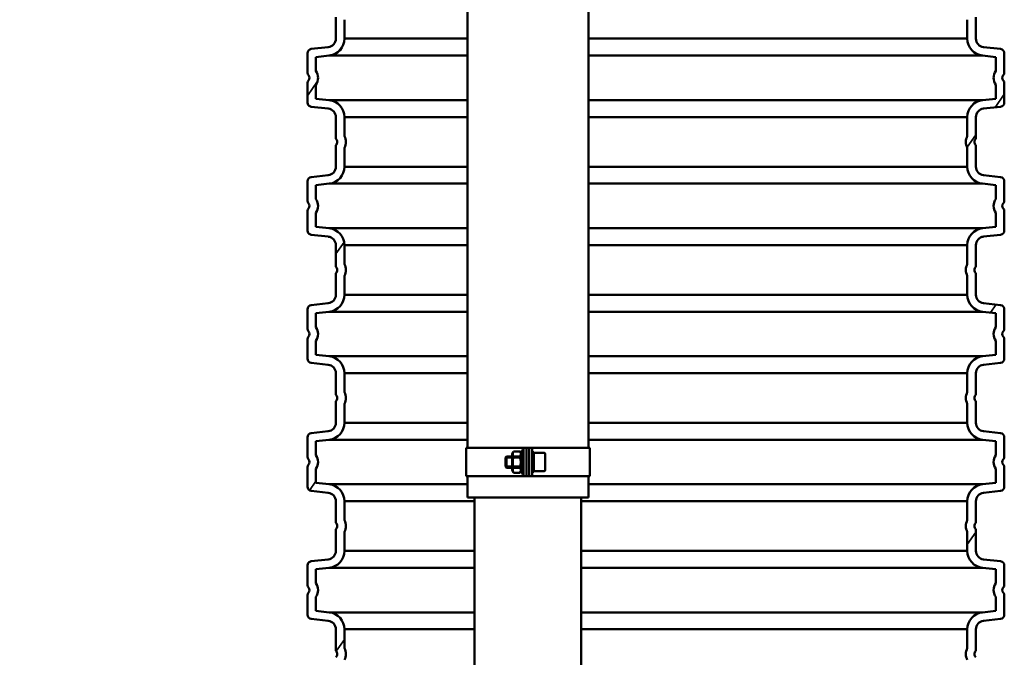
# Model space of a CAD drawing. Units: millimetres. Extents: x 29986 to 31591, y 4025 to 6684.
# Drawn here: x 30637 to 31330, y 5368 to 5816 of the extents above; entities that cross this region are included whole.
import ezdxf

# ---------------------------------------------------------------- set-up
doc = ezdxf.new("R2010")
doc.units = ezdxf.units.MM
doc.header["$LTSCALE"] = 8
for name, color, linetype, lineweight in [('AM_0', 7, 'Continuous', 50), ('AM_0N', 7, 'Continuous', 50), ('AM_1', 14, 'Continuous', 50), ('AM_5', 3, 'Continuous', 25), ('AM_6', 2, 'Continuous', 35)]:
    doc.layers.add(name, color=color, linetype=linetype, lineweight=lineweight)
doc.styles.get("Standard").update_dxf_attribs({"font": 'arial.ttf'})
doc.dimstyles.new('AM_DIN$0', dxfattribs={"dimtxt": 50, "dimasz": 65, "dimexe": 25, "dimexo": 1, "dimgap": 15, "dimtad": 1, "dimdec": 0, "dimdsep": 46, "dimtxsty": 'STANDARD', "dimcen": 0, "dimclrd": 256, "dimclre": 256, "dimclrt": 2, "dimadec": 0, "dimazin": 2, "dimtp": 0.1, "dimtm": 0.1, "dimtfac": 0.71, "dimtdec": 0, "dimtmove": 0, "dimatfit": 3, "dimfxl": 1, "dimlwd": -1, "dimlwe": -1, "dimarcsym": 0})

# ---------------------------------------------------------------- blocks, each defined once
blk = doc.blocks.new('*U89')
at = {"layer": 'AM_0'}
for p, q in [((30997.6, 5497.89), (30997.6, 5511.89)), ((30997.6, 5511.89), (30998.8, 5511.89)), ((30998.8, 5511.89), (30998.8, 5497.89)), ((30998.8, 5497.89), (30997.6, 5497.89))]:
    blk.add_line(p, q, dxfattribs=at)
blk = doc.blocks.new('*U90')
at = {"layer": 'AM_0'}
for p, q in [((30990.01, 5512.89), (30991.61, 5512.89)), ((30991.61, 5512.89), (30991.61, 5496.89)), ((30991.61, 5496.89), (30990.01, 5496.89))]:
    blk.add_line(p, q, dxfattribs=at)
at = {"layer": 'AM_0N'}
for p, q in [((30990.01, 5510.64), (30990.01, 5512.89)), ((30990.01, 5496.89), (30990.01, 5499.14))]:
    blk.add_line(p, q, dxfattribs=at)
blk = doc.blocks.new('*U91')
at = {"layer": 'AM_0'}
for p, q in [((30984.52, 5512.39), (30983.51, 5510.64)), ((30988.99, 5512.39), (30984.52, 5512.39)), ((30988.99, 5512.39), (30990.01, 5510.64)), ((30983.51, 5510.64), (30983.51, 5499.14)), ((30988.99, 5508.64), (30984.52, 5508.64)), ((30990.01, 5510.64), (30990.01, 5499.14)), ((30984.52, 5497.38), (30983.51, 5499.14)), ((30988.99, 5501.13), (30984.52, 5501.13)), ((30988.99, 5497.38), (30984.52, 5497.38)), ((30988.99, 5497.38), (30990.01, 5499.14))]:
    blk.add_line(p, q, dxfattribs=at)
at = {"layer": 'AM_0', "extrusion": (0, 0, -1)}
for centre, radius, start, end in [((-30987.26, 5510.52), 3.32, 325.56153, 25.56153), ((-30986.26, 5510.52), 3.32, 154.43847, 214.43847), ((-30996.35, 5504.89), 12.4, 342.38303, 17.61697), ((-30977.17, 5504.89), 12.4, 162.38303, 197.61697), ((-30987.26, 5499.26), 3.32, 334.43847, 34.43847), ((-30986.26, 5499.26), 3.32, 145.56153, 205.56153)]:
    blk.add_arc(centre, radius, start, end, dxfattribs=at)
blk = doc.blocks.new('*D74')
at = {"layer": 'AM_5'}
for p, q in [((30838.6, 6039.89), (30178.98, 6039.89)), ((30203.98, 5999.89), (30203.98, 4984.89)), ((31083.6, 4944.89), (30178.98, 4944.89))]:
    blk.add_line(p, q, dxfattribs=at)
for points in [[(30197.32, 5999.89), (30210.65, 5999.89), (30203.98, 6039.89)], [(30197.32, 4984.89), (30210.65, 4984.89), (30203.98, 4944.89)]]:
    blk.add_solid(points, dxfattribs=at)
at = {"layer": 'Defpoints', "color": 0}
for p in [(30839.6, 6039.89), (30203.98, 4944.89), (31084.6, 4944.89)]:
    blk.add_point(p, dxfattribs=at)
at = {"layer": 'AM_5', "color": 2, "insert": (30168.56, 5558.38), "char_height": 40, "attachment_point": 5, "rotation": 90}
blk.add_mtext('1095', dxfattribs=at)
blk = doc.blocks.new('*D77')
at = {"layer": 'AM_5'}
for p, q in [((30800.6, 6367.89), (30056.06, 6367.89)), ((30081.06, 6327.89), (30081.06, 4984.89)), ((30933.6, 4944.89), (30056.06, 4944.89))]:
    blk.add_line(p, q, dxfattribs=at)
for points in [[(30074.39, 6327.89), (30087.73, 6327.89), (30081.06, 6367.89)], [(30074.39, 4984.89), (30087.73, 4984.89), (30081.06, 4944.89)]]:
    blk.add_solid(points, dxfattribs=at)
at = {"layer": 'Defpoints', "color": 0}
for p in [(30801.6, 6367.89), (30081.06, 4944.89), (30934.6, 4944.89)]:
    blk.add_point(p, dxfattribs=at)
at = {"layer": 'AM_5', "color": 2, "insert": (30045.39, 5651.39), "char_height": 40, "attachment_point": 5, "rotation": 90}
blk.add_mtext('Einbautiefe E', dxfattribs=at)

msp = doc.modelspace()

# ---------------------------------------------------------------- linework, layer by layer
at = {"layer": 'AM_0', "color": 7, "linetype": 'Continuous'}
for p, q in [((30952.1, 5514.89), (30952.1, 5964.89)), ((31037.1, 5514.89), (31037.1, 5964.89)), ((30859.6, 5817.65), (30859.6, 5802.46)), ((31309.6, 5817.65), (31309.6, 5802.46)), ((30865.6, 5815.76), (30865.6, 5802.46)), ((31303.6, 5815.76), (31303.6, 5802.46)), ((30854.26, 5796.5), (30842.27, 5795.18)), ((31314.95, 5796.5), (31326.93, 5795.18)), ((30839.6, 5792.2), (30839.6, 5778.46)), ((30854.91, 5790.53), (30845.6, 5789.51)), ((30845.6, 5789.51), (30845.6, 5779.71)), ((31314.29, 5790.53), (31323.6, 5789.51)), ((31323.6, 5789.51), (31323.6, 5779.71)), ((31329.6, 5792.2), (31329.6, 5778.46)), ((30839.6, 5771.32), (30839.6, 5757.58)), ((30845.6, 5770.07), (30845.6, 5760.26)), ((31323.6, 5770.07), (31323.6, 5760.26)), ((31329.6, 5771.32), (31329.6, 5757.58)), ((30842.27, 5754.59), (30854.26, 5753.28)), ((30845.6, 5760.26), (30854.91, 5759.24)), ((31323.6, 5760.26), (31314.29, 5759.24)), ((31326.93, 5754.59), (31314.95, 5753.28)), ((30859.6, 5747.31), (30859.6, 5732.12)), ((30865.6, 5747.31), (30865.6, 5734.01)), ((31303.6, 5747.31), (31303.6, 5734.01)), ((31309.6, 5747.31), (31309.6, 5732.12)), ((30859.6, 5727.65), (30859.6, 5712.46)), ((31309.6, 5727.65), (31309.6, 5712.46)), ((30865.6, 5725.76), (30865.6, 5712.46)), ((31303.6, 5725.76), (31303.6, 5712.46)), ((30854.26, 5706.5), (30842.27, 5705.18)), ((31314.95, 5706.5), (31326.93, 5705.18)), ((30839.6, 5702.2), (30839.6, 5688.46)), ((30854.91, 5700.53), (30845.6, 5699.51)), ((30845.6, 5699.51), (30845.6, 5689.71)), ((31314.29, 5700.53), (31323.6, 5699.51)), ((31323.6, 5699.51), (31323.6, 5689.71)), ((31329.6, 5702.2), (31329.6, 5688.46)), ((30839.6, 5681.32), (30839.6, 5667.58)), ((30845.6, 5680.07), (30845.6, 5670.26)), ((31323.6, 5680.07), (31323.6, 5670.26)), ((31329.6, 5681.32), (31329.6, 5667.58)), ((30842.27, 5664.59), (30854.26, 5663.28)), ((30845.6, 5670.26), (30854.91, 5669.24)), ((31323.6, 5670.26), (31314.29, 5669.24)), ((31326.93, 5664.59), (31314.95, 5663.28)), ((30859.6, 5657.31), (30859.6, 5642.12)), ((30865.6, 5657.31), (30865.6, 5644.01)), ((31303.6, 5657.31), (31303.6, 5644.01)), ((31309.6, 5657.31), (31309.6, 5642.12)), ((30859.6, 5637.65), (30859.6, 5622.46)), ((31309.6, 5637.65), (31309.6, 5622.46)), ((30865.6, 5635.76), (30865.6, 5622.46)), ((31303.6, 5635.76), (31303.6, 5622.46)), ((30854.26, 5616.5), (30842.27, 5615.18)), ((31314.95, 5616.5), (31326.93, 5615.18)), ((30839.6, 5612.2), (30839.6, 5598.46)), ((30854.91, 5610.53), (30845.6, 5609.51)), ((30845.6, 5609.51), (30845.6, 5599.71)), ((31314.29, 5610.53), (31323.6, 5609.51)), ((31323.6, 5609.51), (31323.6, 5599.71)), ((31329.6, 5612.2), (31329.6, 5598.46)), ((30839.6, 5591.32), (30839.6, 5577.58)), ((30845.6, 5590.07), (30845.6, 5580.26)), ((31323.6, 5590.07), (31323.6, 5580.26)), ((31329.6, 5591.32), (31329.6, 5577.58)), ((30842.27, 5574.59), (30854.26, 5573.28)), ((30845.6, 5580.26), (30854.91, 5579.24)), ((31323.6, 5580.26), (31314.29, 5579.24)), ((31326.93, 5574.59), (31314.95, 5573.28)), ((30859.6, 5567.31), (30859.6, 5552.12)), ((30865.6, 5567.31), (30865.6, 5554.01)), ((31303.6, 5567.31), (31303.6, 5554.01)), ((31309.6, 5567.31), (31309.6, 5552.12)), ((30859.6, 5547.65), (30859.6, 5532.46)), ((31309.6, 5547.65), (31309.6, 5532.46)), ((30865.6, 5545.76), (30865.6, 5532.46)), ((31303.6, 5545.76), (31303.6, 5532.46)), ((30854.26, 5526.5), (30842.27, 5525.18)), ((31314.95, 5526.5), (31326.93, 5525.18)), ((30839.6, 5522.2), (30839.6, 5508.46)), ((30854.91, 5520.53), (30845.6, 5519.51)), ((30845.6, 5519.51), (30845.6, 5509.71)), ((31314.29, 5520.53), (31323.6, 5519.51)), ((31323.6, 5519.51), (31323.6, 5509.71)), ((31329.6, 5522.2), (31329.6, 5508.46)), ((30951.1, 5514.89), (31038.1, 5514.89)), ((30951.1, 5514.89), (30951.1, 5494.89)), ((31038.1, 5514.89), (31038.1, 5494.89)), ((30839.6, 5501.32), (30839.6, 5487.58)), ((30845.6, 5500.07), (30845.6, 5490.26)), ((31323.6, 5500.07), (31323.6, 5490.26)), ((31329.6, 5501.32), (31329.6, 5487.58)), ((30951.1, 5494.89), (31038.1, 5494.89)), ((30952.1, 5479.89), (30952.1, 5494.89)), ((31032.1, 5494.89), (31031.1, 5494.89)), ((31037.1, 5479.89), (31037.1, 5494.89)), ((30842.27, 5484.59), (30854.26, 5483.28)), ((30845.6, 5490.26), (30854.91, 5489.24)), ((31323.6, 5490.26), (31314.29, 5489.24)), ((31326.93, 5484.59), (31314.95, 5483.28)), ((30859.6, 5477.31), (30859.6, 5462.12)), ((30865.6, 5477.31), (30865.6, 5464.01)), ((30957.1, 5479.89), (30957.1, 5129.89)), ((31032.1, 5479.89), (31032.1, 5129.89)), ((31303.6, 5477.31), (31303.6, 5464.01)), ((31309.6, 5477.31), (31309.6, 5462.12)), ((30859.6, 5457.65), (30859.6, 5442.46)), ((31309.6, 5457.65), (31309.6, 5442.46)), ((30865.6, 5455.76), (30865.6, 5442.46)), ((31303.6, 5455.76), (31303.6, 5442.46)), ((30854.26, 5436.5), (30842.27, 5435.18)), ((31314.95, 5436.5), (31326.93, 5435.18)), ((30839.6, 5432.2), (30839.6, 5418.46)), ((30854.91, 5430.53), (30845.6, 5429.51)), ((30845.6, 5429.51), (30845.6, 5419.71)), ((31314.29, 5430.53), (31323.6, 5429.51)), ((31323.6, 5429.51), (31323.6, 5419.71)), ((31329.6, 5432.2), (31329.6, 5418.46)), ((30839.6, 5411.32), (30839.6, 5397.58)), ((30845.6, 5410.07), (30845.6, 5400.26)), ((31323.6, 5410.07), (31323.6, 5400.26)), ((31329.6, 5411.32), (31329.6, 5397.58)), ((30842.27, 5394.59), (30854.26, 5393.28)), ((30845.6, 5400.26), (30854.91, 5399.24)), ((31323.6, 5400.26), (31314.29, 5399.24)), ((31326.93, 5394.59), (31314.95, 5393.28)), ((30859.6, 5387.31), (30859.6, 5372.12)), ((30865.6, 5387.31), (30865.6, 5374.01)), ((31303.6, 5387.31), (31303.6, 5374.01)), ((31309.6, 5387.31), (31309.6, 5372.12))]:
    msp.add_line(p, q, dxfattribs=at)
at = {"layer": 'AM_0'}
for p, q in [((30991.61, 5514.89), (30991.61, 5512.89)), ((30991.61, 5514.89), (30991.61, 5511.89)), ((30993.6, 5514.89), (30993.6, 5494.89)), ((30995.6, 5514.89), (30995.6, 5494.89)), ((30997.6, 5514.89), (30997.6, 5511.89)), ((31006, 5511.39), (30998.8, 5511.39)), ((30979.56, 5508.89), (30978.8, 5508.12)), ((30978.8, 5508.12), (30983.51, 5508.12)), ((30978.8, 5508.12), (30978.8, 5501.65)), ((30983.51, 5508.89), (30979.56, 5508.89)), ((30979.56, 5508.89), (30979.56, 5500.89)), ((31006.8, 5499.19), (31006.8, 5510.59)), ((30978.8, 5501.65), (30983.51, 5501.65)), ((30979.56, 5500.89), (30978.8, 5501.65)), ((30983.51, 5500.89), (30979.56, 5500.89)), ((30991.61, 5497.89), (30991.61, 5494.89)), ((30997.6, 5497.89), (30997.6, 5494.89)), ((31006, 5498.39), (30998.8, 5498.39)), ((30991.61, 5496.89), (30991.61, 5494.89)), ((31037.1, 5479.89), (30952.1, 5479.89))]:
    msp.add_line(p, q, dxfattribs=at)
at = {"layer": 'AM_0', "color": 7, "linetype": 'Continuous'}
for centre, radius, start, end in [((30853.6, 5802.46), 6, 276.27039, 0), ((30853.6, 5802.46), 12, 276.27039, 0), ((31315.6, 5802.46), 12, 180, 263.72961), ((31315.6, 5802.46), 6, 180, 263.72961), ((30842.6, 5792.2), 3, 96.27039, 180), ((31326.6, 5792.2), 3, 0, 83.72961), ((30842.1, 5778.46), 2.5, 180, 225.573), ((30838.6, 5774.89), 2.5, 314.427, 45.573), ((30838.6, 5774.89), 8.5, 325.43968, 34.56032), ((31330.6, 5774.89), 8.5, 145.43968, 214.56032), ((31330.6, 5774.89), 2.5, 134.427, 225.573), ((31327.1, 5778.46), 2.5, 314.427, 0), ((30842.1, 5771.32), 2.5, 134.427, 180), ((31327.1, 5771.32), 2.5, 0, 45.573), ((30842.6, 5757.58), 3, 180, 263.72961), ((30853.6, 5747.31), 12, 0, 83.72961), ((31315.6, 5747.31), 12, 96.27039, 180), ((31326.6, 5757.58), 3, 276.27039, 0), ((30853.6, 5747.31), 6, 0, 83.72961), ((31315.6, 5747.31), 6, 96.27039, 180), ((30857.6, 5729.89), 9, 332.73396, 27.26604), ((31311.6, 5729.89), 9, 152.73396, 207.26604), ((30857.6, 5729.89), 3, 311.81031, 48.18969), ((31311.6, 5729.89), 3, 131.81031, 228.18969), ((30853.6, 5712.46), 6, 276.27039, 0), ((30853.6, 5712.46), 12, 276.27039, 0), ((31315.6, 5712.46), 12, 180, 263.72961), ((31315.6, 5712.46), 6, 180, 263.72961), ((30842.6, 5702.2), 3, 96.27039, 180), ((31326.6, 5702.2), 3, 0, 83.72961), ((30842.1, 5688.46), 2.5, 180, 225.573), ((30838.6, 5684.89), 2.5, 314.427, 45.573), ((30838.6, 5684.89), 8.5, 325.43968, 34.56032), ((31330.6, 5684.89), 8.5, 145.43968, 214.56032), ((31330.6, 5684.89), 2.5, 134.427, 225.573), ((31327.1, 5688.46), 2.5, 314.427, 0), ((30842.1, 5681.32), 2.5, 134.427, 180), ((31327.1, 5681.32), 2.5, 0, 45.573), ((30842.6, 5667.58), 3, 180, 263.72961), ((30853.6, 5657.31), 12, 0, 83.72961), ((31315.6, 5657.31), 12, 96.27039, 180), ((31326.6, 5667.58), 3, 276.27039, 0), ((30853.6, 5657.31), 6, 0, 83.72961), ((31315.6, 5657.31), 6, 96.27039, 180), ((30857.6, 5639.89), 9, 332.73396, 27.26604), ((31311.6, 5639.89), 9, 152.73396, 207.26604), ((30857.6, 5639.89), 3, 311.81031, 48.18969), ((31311.6, 5639.89), 3, 131.81031, 228.18969), ((30853.6, 5622.46), 6, 276.27039, 0), ((30853.6, 5622.46), 12, 276.27039, 0), ((31315.6, 5622.46), 12, 180, 263.72961), ((31315.6, 5622.46), 6, 180, 263.72961), ((30842.6, 5612.2), 3, 96.27039, 180), ((31326.6, 5612.2), 3, 0, 83.72961), ((30842.1, 5598.46), 2.5, 180, 225.573), ((30838.6, 5594.89), 2.5, 314.427, 45.573), ((30838.6, 5594.89), 8.5, 325.43968, 34.56032), ((31330.6, 5594.89), 8.5, 145.43968, 214.56032), ((31330.6, 5594.89), 2.5, 134.427, 225.573), ((31327.1, 5598.46), 2.5, 314.427, 0), ((30842.1, 5591.32), 2.5, 134.427, 180), ((31327.1, 5591.32), 2.5, 0, 45.573), ((30842.6, 5577.58), 3, 180, 263.72961), ((30853.6, 5567.31), 12, 0, 83.72961), ((31315.6, 5567.31), 12, 96.27039, 180), ((31326.6, 5577.58), 3, 276.27039, 0), ((30853.6, 5567.31), 6, 0, 83.72961), ((31315.6, 5567.31), 6, 96.27039, 180), ((30857.6, 5549.89), 9, 332.73396, 27.26604), ((31311.6, 5549.89), 9, 152.73396, 207.26604), ((30857.6, 5549.89), 3, 311.81031, 48.18969), ((31311.6, 5549.89), 3, 131.81031, 228.18969), ((30853.6, 5532.46), 6, 276.27039, 0), ((30853.6, 5532.46), 12, 276.27039, 0), ((31315.6, 5532.46), 12, 180, 263.72961), ((31315.6, 5532.46), 6, 180, 263.72961), ((30842.6, 5522.2), 3, 96.27039, 180), ((31326.6, 5522.2), 3, 0, 83.72961), ((30842.1, 5508.46), 2.5, 180, 225.573), ((30838.6, 5504.89), 2.5, 314.427, 45.573), ((30838.6, 5504.89), 8.5, 325.43968, 34.56032), ((31330.6, 5504.89), 8.5, 145.43968, 214.56032), ((31330.6, 5504.89), 2.5, 134.427, 225.573), ((31327.1, 5508.46), 2.5, 314.427, 0), ((30842.1, 5501.32), 2.5, 134.427, 180), ((31327.1, 5501.32), 2.5, 0, 45.573), ((30842.6, 5487.58), 3, 180, 263.72961), ((30853.6, 5477.31), 12, 0, 83.72961), ((31315.6, 5477.31), 12, 96.27039, 180), ((31326.6, 5487.58), 3, 276.27039, 0), ((30853.6, 5477.31), 6, 0, 83.72961), ((31315.6, 5477.31), 6, 96.27039, 180), ((30857.6, 5459.89), 9, 332.73396, 27.26604), ((31311.6, 5459.89), 9, 152.73396, 207.26604), ((30857.6, 5459.89), 3, 311.81031, 48.18969), ((31311.6, 5459.89), 3, 131.81031, 228.18969), ((30853.6, 5442.46), 6, 276.27039, 0), ((30853.6, 5442.46), 12, 276.27039, 0), ((31315.6, 5442.46), 12, 180, 263.72961), ((31315.6, 5442.46), 6, 180, 263.72961), ((30842.6, 5432.2), 3, 96.27039, 180), ((31326.6, 5432.2), 3, 0, 83.72961), ((30842.1, 5418.46), 2.5, 180, 225.573), ((30838.6, 5414.89), 2.5, 314.427, 45.573), ((30838.6, 5414.89), 8.5, 325.43968, 34.56032), ((31330.6, 5414.89), 8.5, 145.43968, 214.56032), ((31330.6, 5414.89), 2.5, 134.427, 225.573), ((31327.1, 5418.46), 2.5, 314.427, 0), ((30842.1, 5411.32), 2.5, 134.427, 180), ((31327.1, 5411.32), 2.5, 0, 45.573), ((30842.6, 5397.58), 3, 180, 263.72961), ((30853.6, 5387.31), 12, 0, 83.72961), ((31315.6, 5387.31), 12, 96.27039, 180), ((31326.6, 5397.58), 3, 276.27039, 0), ((30853.6, 5387.31), 6, 0, 83.72961), ((31315.6, 5387.31), 6, 96.27039, 180), ((30857.6, 5369.89), 9, 332.73396, 27.26604), ((31311.6, 5369.89), 9, 152.73396, 207.26604), ((30857.6, 5369.89), 3, 311.81031, 48.18969), ((31311.6, 5369.89), 3, 131.81031, 228.18969)]:
    msp.add_arc(centre, radius, start, end, dxfattribs=at)
at = {"layer": 'AM_0'}
for centre, start, end in [((31006, 5510.59), 360, 90), ((31006, 5499.19), 270, 360)]:
    msp.add_arc(centre, 0.8, start, end, dxfattribs=at)
at = {"layer": 'AM_1'}
for p, q in [((30865.6, 5802.46), (30952.1, 5802.46)), ((31303.6, 5802.46), (31037.1, 5802.46)), ((30854.91, 5790.53), (30952.1, 5790.53)), ((31314.29, 5790.53), (31037.1, 5790.53)), ((30854.91, 5759.24), (30952.1, 5759.24)), ((31314.29, 5759.24), (31037.1, 5759.24)), ((30865.6, 5747.31), (30952.1, 5747.31)), ((31303.6, 5747.31), (31037.1, 5747.31)), ((30865.6, 5712.46), (30952.1, 5712.46)), ((31303.6, 5712.46), (31037.1, 5712.46)), ((30854.91, 5700.53), (30952.1, 5700.53)), ((31314.29, 5700.53), (31037.1, 5700.53)), ((30854.91, 5669.24), (30952.1, 5669.24)), ((31314.29, 5669.24), (31037.1, 5669.24)), ((30865.6, 5657.31), (30952.1, 5657.31)), ((31303.6, 5657.31), (31037.1, 5657.31)), ((30865.6, 5622.46), (30952.1, 5622.46)), ((31303.6, 5622.46), (31037.1, 5622.46)), ((30854.91, 5610.53), (30952.1, 5610.53)), ((31314.29, 5610.53), (31037.1, 5610.53)), ((30854.91, 5579.24), (30952.1, 5579.24)), ((31314.29, 5579.24), (31037.1, 5579.24)), ((30865.6, 5567.31), (30952.1, 5567.31)), ((31303.6, 5567.31), (31037.1, 5567.31)), ((30865.6, 5532.46), (30952.1, 5532.46)), ((31303.6, 5532.46), (31037.1, 5532.46)), ((30854.91, 5520.53), (30952.1, 5520.53)), ((31314.29, 5520.53), (31037.1, 5520.53)), ((30991.61, 5512.89), (30991.61, 5508.89)), ((30997.6, 5511.89), (30997.6, 5508.89)), ((30998.8, 5508.89), (30998.8, 5511.39)), ((30991.61, 5508.89), (30983.51, 5508.89)), ((30983.51, 5508.12), (30991.61, 5508.12)), ((30991.61, 5508.89), (30991.61, 5500.89)), ((30993.6, 5508.89), (30993.6, 5500.89)), ((30995.6, 5508.89), (30995.6, 5500.89)), ((30998.8, 5508.89), (30997.6, 5508.89)), ((30997.6, 5508.89), (30997.6, 5500.89)), ((30998.8, 5500.89), (30998.8, 5508.89)), ((30983.51, 5501.65), (30991.61, 5501.65)), ((30991.61, 5500.89), (30983.51, 5500.89)), ((30991.61, 5500.89), (30991.61, 5496.89)), ((30998.8, 5500.89), (30997.6, 5500.89)), ((30997.6, 5500.89), (30997.6, 5497.89)), ((30998.8, 5498.39), (30998.8, 5500.89)), ((30854.91, 5489.24), (30952.1, 5489.24)), ((31314.29, 5489.24), (31037.1, 5489.24)), ((30865.6, 5477.31), (30957.1, 5477.31)), ((31303.6, 5477.31), (31032.1, 5477.31)), ((30865.6, 5442.46), (30957.1, 5442.46)), ((31303.6, 5442.46), (31032.1, 5442.46)), ((30854.91, 5430.53), (30957.1, 5430.53)), ((31314.29, 5430.53), (31032.1, 5430.53)), ((30854.91, 5399.24), (30957.1, 5399.24)), ((31314.29, 5399.24), (31032.1, 5399.24)), ((30865.6, 5387.31), (30957.1, 5387.31)), ((31303.6, 5387.31), (31032.1, 5387.31))]:
    msp.add_line(p, q, dxfattribs=at)
at = {"layer": 'AM_6', "color": 2, "linetype": 'Continuous'}
for p, q in [((30861.29, 5793.25), (30864.88, 5798.38)), ((30839.6, 5762.27), (30846.75, 5772.49)), ((31323.07, 5754.17), (31329.6, 5763.49)), ((31303.43, 5726.12), (31309.6, 5734.93)), ((30859.6, 5651.12), (30865.41, 5659.42)), ((31319.9, 5609.92), (31323.82, 5615.52)), ((31038.1, 5514.78), (31038, 5514.89)), ((30841.1, 5484.98), (30845.6, 5491.41)), ((31303.6, 5446.93), (31309.6, 5455.5)), ((30859.78, 5371.95), (30865.6, 5380.26))]:
    msp.add_line(p, q, dxfattribs=at)

# ---------------------------------------------------------------- block references
at = {"layer": 'AM_0'}
for name in ['*U91', '*U90', '*U89']:
    msp.add_blockref(name, (0, 0), dxfattribs=at)

# ---------------------------------------------------------------- dimensions: what is measured, and where the dimension line sits
at = {"layer": 'AM_5'}
dim = msp.add_linear_dim(base=(30081.06, 4944.89), p1=(30801.6, 6367.89), p2=(30934.6, 4944.89), angle=90, text='Einbautiefe E', dimstyle='AM_DIN$0', override={"dimtxt": 40, "dimasz": 40}, dxfattribs=at)
dim.commit()
dim.dimension.update_dxf_attribs({"geometry": '*D77', "text_midpoint": (30081.06, 5651.39), "dimtype": 160})
dim = msp.add_linear_dim(base=(30203.98, 4944.89), p1=(30839.6, 6039.89), p2=(31084.6, 4944.89), angle=90, dimstyle='AM_DIN$0', override={"dimtxt": 40, "dimasz": 40}, dxfattribs=at)
dim.commit()
dim.dimension.update_dxf_attribs({"geometry": '*D74', "text_midpoint": (30203.98, 5558.38), "dimtype": 160})

doc.saveas('drawing.dxf')
